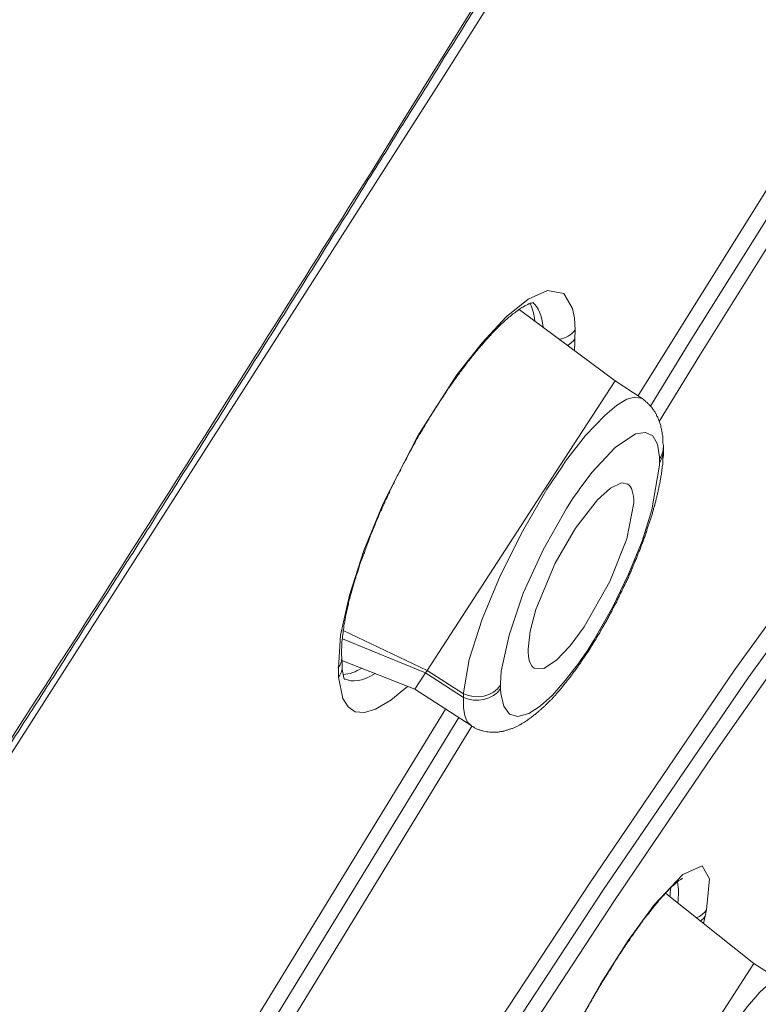
# Model space of a CAD drawing. Units: inches. Extents: x 2891 to 4253, y -298 to 1949.
# Drawn here: x 3283 to 3291, y 510 to 520 of the extents above; entities that cross this region are included whole.
import ezdxf

# ---------------------------------------------------------------- set-up
doc = ezdxf.new("R2010")
doc.units = ezdxf.units.IN
doc.header["$MEASUREMENT"] = 0

msp = doc.modelspace()

# ---------------------------------------------------------------- linework, layer by layer
at = {"color": 0, "lineweight": 20}
for points in [[(3291.692, 525.966), (3288.792, 521.295), (3287.293, 518.88), (3287.041, 518.473), (3286.786, 518.07), (3286.783, 518.063)], [(3273.068, 496.421), (3276.885, 502.388), (3287.73, 519.358), (3289.356, 521.939), (3290.862, 524.333)], [(3293.863, 522.335), (3292.137, 519.655), (3290.321, 516.751), (3289.89, 516.058)], [(3294.004, 522.245), (3292.278, 519.562), (3290.452, 516.647), (3290.025, 515.951)], [(3294.152, 522.163), (3293.287, 520.833), (3292.395, 519.438), (3290.555, 516.496), (3290.118, 515.786)], [(3286.68, 513.144), (3286.704, 513.495), (3286.8, 513.926), (3286.952, 514.404), (3287.162, 514.907), (3287.531, 515.631), (3287.951, 516.285), (3288.22, 516.63), (3288.478, 516.906), (3288.716, 517.098), (3288.922, 517.188), (3289.095, 517.157), (3289.191, 516.995), (3289.212, 516.892), (3289.219, 516.768)], [(3288.619, 516.985), (3289.646, 516.22)], [(3289.215, 516.671), (3289.219, 516.768)], [(3289.053, 515.31), (3289.646, 516.22)], [(3289.646, 516.22), (3289.935, 516.031)], [(3289.935, 516.031), (3289.859, 516.048), (3289.77, 516.024), (3289.66, 515.958), (3289.536, 515.851), (3289.329, 515.634), (3289.115, 515.359), (3289.074, 515.297)], [(3290.121, 515.386), (3290.121, 515.404), (3290.101, 515.541), (3290.052, 515.631), (3289.97, 515.669), (3289.866, 515.652), (3289.646, 515.507), (3289.398, 515.238), (3289.26, 515.056), (3289.26, 515.052)], [(3290.163, 515.517), (3290.163, 515.483)], [(3289.284, 513.237), (3289.353, 513.336), (3289.419, 513.443), (3289.618, 513.791), (3289.791, 514.149), (3289.935, 514.504), (3290.039, 514.839), (3290.121, 515.317), (3290.121, 515.348)], [(3290.121, 515.348), (3290.121, 515.386)], [(3289.053, 515.31), (3287.631, 513.119)], [(3289.074, 515.297), (3288.916, 515.059), (3288.654, 514.608), (3288.413, 514.132), (3288.22, 513.667), (3288.082, 513.237), (3288.02, 512.878), (3288.02, 512.868)], [(3292.34, 515.073), (3290.921, 513.119), (3289.377, 510.846), (3288.247, 509.123), (3287.097, 507.325)], [(3289.26, 515.052), (3289.191, 514.956), (3289.126, 514.852), (3288.874, 514.411), (3288.661, 513.946), (3288.509, 513.498), (3288.426, 513.109), (3288.419, 512.978), (3288.419, 512.971), (3288.419, 512.961)], [(3288.716, 513.347), (3288.736, 513.54), (3288.798, 513.771), (3289.005, 514.267), (3289.222, 514.642), (3289.456, 514.945), (3289.598, 515.073), (3289.715, 515.128), (3289.784, 515.114)], [(3292.481, 514.98), (3291.072, 513.04), (3289.522, 510.77), (3288.388, 509.044), (3287.231, 507.235)], [(3292.65, 514.921), (3291.706, 513.65), (3290.7, 512.217), (3289.639, 510.653), (3288.557, 508.999), (3287.365, 507.142)], [(3288.778, 513.144), (3288.881, 513.14), (3289.019, 513.23), (3289.164, 513.381), (3289.315, 513.584), (3289.591, 514.07), (3289.77, 514.528), (3289.846, 514.914)], [(3286.724, 513.457), (3287.613, 513.092)], [(3287.631, 513.119), (3286.731, 513.547)], [(3286.721, 513.168), (3286.718, 513.264)], [(3288.419, 512.923), (3288.419, 512.916), (3288.423, 512.871), (3288.454, 512.734), (3288.516, 512.651), (3288.605, 512.623), (3288.723, 512.658), (3288.843, 512.737), (3288.974, 512.854), (3289.112, 513.009), (3289.253, 513.192), (3289.284, 513.237)], [(3286.68, 513.144), (3286.683, 513.047)], [(3287.5, 512.916), (3286.718, 513.226)], [(3286.683, 513.047), (3286.728, 512.816), (3286.786, 512.727), (3286.862, 512.675), (3286.962, 512.668), (3287.079, 512.703), (3287.241, 512.799), (3287.42, 512.947)], [(3287.5, 512.916), (3287.613, 513.092)], [(3287.613, 513.092), (3287.631, 513.119)], [(3287.613, 513.092), (3288.02, 512.83)], [(3287.631, 513.119), (3288.02, 512.868)], [(3288.419, 512.961), (3288.419, 512.923)], [(3287.5, 512.916), (3288.102, 512.527)], [(3288.02, 512.868), (3288.02, 512.83)], [(3288.02, 512.83), (3288.02, 512.82), (3288.02, 512.716), (3288.034, 512.634), (3288.061, 512.568), (3288.102, 512.527)], [(3287.827, 512.703), (3283.555, 505.723)], [(3287.972, 512.613), (3283.7, 505.63)], [(3288.109, 512.52), (3283.824, 505.506)], [(3290.624, 510.553), (3290.659, 510.884), (3290.58, 511.025), (3290.373, 510.932), (3290.066, 510.608), (3289.787, 510.226), (3289.494, 509.764), (3289.205, 509.254), (3288.936, 508.727), (3288.626, 508.024), (3288.399, 507.397), (3288.309, 507.032)], [(3290.187, 510.732), (3291.134, 509.977)], [(3290.624, 510.553), (3290.611, 510.487)], [(3290.611, 510.487), (3290.593, 510.408)], [(3290.624, 509.192), (3291.134, 509.977)], [(3291.134, 509.977), (3291.417, 509.795)], [(3290.762, 509.102), (3290.917, 509.326), (3291.065, 509.519), (3291.196, 509.671), (3291.303, 509.767), (3291.417, 509.795)]]:
    msp.add_lwpolyline(points, dxfattribs=at)
for points, knots in [([(3286.793, 518.039), (3286.862, 518.153), (3286.931, 518.263), (3287, 518.377), (3287.072, 518.49), (3287.145, 518.604), (3287.214, 518.714), (3287.283, 518.828), (3287.351, 518.942), (3287.424, 519.052), (3287.493, 519.166), (3287.565, 519.276), (3287.634, 519.389), (3287.703, 519.5), (3287.772, 519.613), (3287.841, 519.727), (3287.913, 519.837), (3287.982, 519.948), (3288.051, 520.061), (3288.123, 520.172), (3288.192, 520.285), (3288.261, 520.395), (3288.33, 520.506), (3288.399, 520.619), (3288.468, 520.73), (3288.537, 520.84), (3288.605, 520.95), (3288.674, 521.064), (3288.743, 521.174), (3288.812, 521.284), (3288.881, 521.395), (3288.95, 521.505), (3289.015, 521.615), (3289.084, 521.725), (3289.153, 521.836), (3289.222, 521.946), (3289.288, 522.056), (3289.356, 522.166), (3289.425, 522.276), (3289.494, 522.383), (3289.563, 522.494), (3289.629, 522.604), (3289.698, 522.714), (3289.763, 522.821), (3289.832, 522.931), (3289.901, 523.041), (3289.966, 523.148), (3290.035, 523.258), (3290.101, 523.365), (3290.17, 523.475), (3290.238, 523.582), (3290.304, 523.692), (3290.369, 523.799), (3290.438, 523.906), (3290.504, 524.016), (3290.569, 524.123), (3290.638, 524.23), (3290.704, 524.337), (3290.769, 524.443), (3290.838, 524.55), (3290.903, 524.66), (3290.969, 524.767), (3291.038, 524.874), (3291.1, 524.977), (3291.169, 525.084), (3291.234, 525.191), (3291.3, 525.298), (3291.365, 525.405), (3291.43, 525.508), (3291.499, 525.615), (3291.561, 525.722), (3291.63, 525.825), (3291.692, 525.932)], [0, 0, 0, 0, 1, 1, 1, 2, 2, 2, 3, 3, 3, 4, 4, 4, 5, 5, 5, 6, 6, 6, 7, 7, 7, 8, 8, 8, 9, 9, 9, 10, 10, 10, 11, 11, 11, 12, 12, 12, 13, 13, 13, 14, 14, 14, 15, 15, 15, 16, 16, 16, 17, 17, 17, 18, 18, 18, 19, 19, 19, 20, 20, 20, 21, 21, 21, 22, 22, 22, 23, 23, 23, 24, 24, 24, 24]), ([(3286.793, 518.039), (3286.731, 517.946), (3286.676, 517.853), (3286.614, 517.76), (3286.559, 517.667), (3286.501, 517.574), (3286.442, 517.481), (3286.383, 517.388), (3286.325, 517.295), (3286.266, 517.202), (3286.208, 517.109), (3286.149, 517.016), (3286.091, 516.923), (3286.032, 516.83), (3285.973, 516.737), (3285.915, 516.644), (3285.856, 516.551), (3285.798, 516.458), (3285.739, 516.365), (3285.681, 516.272), (3285.622, 516.179), (3285.56, 516.086), (3285.505, 515.993), (3285.443, 515.9), (3285.388, 515.807), (3285.326, 515.714), (3285.267, 515.621), (3285.209, 515.528), (3285.15, 515.435), (3285.091, 515.341), (3285.029, 515.248), (3284.974, 515.155), (3284.912, 515.062), (3284.854, 514.969), (3284.795, 514.876), (3284.733, 514.783), (3284.678, 514.69), (3284.616, 514.597), (3284.557, 514.504), (3284.499, 514.411), (3284.437, 514.318), (3284.378, 514.225), (3284.32, 514.132), (3284.258, 514.039), (3284.203, 513.946), (3284.141, 513.853), (3284.079, 513.76), (3284.023, 513.667), (3283.961, 513.574), (3283.903, 513.481), (3283.844, 513.388), (3283.782, 513.292), (3283.724, 513.199), (3283.665, 513.106), (3283.603, 513.013), (3283.541, 512.92), (3283.486, 512.827), (3283.424, 512.734), (3283.362, 512.641), (3283.303, 512.548), (3283.245, 512.455), (3283.183, 512.361), (3283.124, 512.268), (3283.066, 512.175), (3283.004, 512.082), (3282.945, 511.989), (3282.887, 511.896), (3282.825, 511.803), (3282.763, 511.71), (3282.704, 511.614), (3282.645, 511.521), (3282.583, 511.428), (3282.521, 511.335)], [0, 0, 0, 0, 1, 1, 1, 2, 2, 2, 3, 3, 3, 4, 4, 4, 5, 5, 5, 6, 6, 6, 7, 7, 7, 8, 8, 8, 9, 9, 9, 10, 10, 10, 11, 11, 11, 12, 12, 12, 13, 13, 13, 14, 14, 14, 15, 15, 15, 16, 16, 16, 17, 17, 17, 18, 18, 18, 19, 19, 19, 20, 20, 20, 21, 21, 21, 22, 22, 22, 23, 23, 23, 24, 24, 24, 24]), ([(3288.774, 517.061), (3288.757, 517.057), (3288.75, 517.057), (3288.75, 517.054), (3288.743, 517.054), (3288.736, 517.05), (3288.729, 517.047), (3288.723, 517.047), (3288.716, 517.043), (3288.709, 517.04), (3288.688, 517.03), (3288.681, 517.026), (3288.674, 517.023), (3288.671, 517.019), (3288.664, 517.016), (3288.657, 517.012), (3288.65, 517.009), (3288.643, 517.002), (3288.636, 516.999), (3288.63, 516.995), (3288.623, 516.988), (3288.616, 516.985), (3288.609, 516.978), (3288.599, 516.974), (3288.592, 516.968), (3288.585, 516.964), (3288.578, 516.957), (3288.571, 516.95), (3288.561, 516.943), (3288.554, 516.94), (3288.543, 516.933), (3288.537, 516.926), (3288.53, 516.919), (3288.523, 516.912), (3288.512, 516.906), (3288.502, 516.899), (3288.495, 516.892), (3288.485, 516.881), (3288.475, 516.875), (3288.468, 516.868), (3288.461, 516.857), (3288.45, 516.85), (3288.44, 516.84), (3288.433, 516.833), (3288.419, 516.823), (3288.413, 516.816), (3288.402, 516.806), (3288.392, 516.795), (3288.385, 516.785), (3288.371, 516.775), (3288.364, 516.768), (3288.354, 516.757), (3288.344, 516.747), (3288.333, 516.737), (3288.323, 516.726), (3288.316, 516.713), (3288.302, 516.702), (3288.295, 516.692), (3288.282, 516.682), (3288.275, 516.671), (3288.261, 516.658), (3288.254, 516.647), (3288.24, 516.633), (3288.233, 516.623), (3288.22, 516.609), (3288.213, 516.599), (3288.199, 516.585), (3288.189, 516.575), (3288.178, 516.561), (3288.168, 516.547), (3288.158, 516.534), (3288.144, 516.523), (3288.137, 516.509), (3288.123, 516.496), (3288.113, 516.482), (3288.102, 516.468), (3288.092, 516.454), (3288.082, 516.44), (3288.068, 516.427), (3288.058, 516.413), (3288.047, 516.399), (3288.037, 516.382), (3288.027, 516.368), (3288.013, 516.354), (3288.003, 516.337), (3287.992, 516.323), (3287.978, 516.31), (3287.972, 516.292), (3287.958, 516.279), (3287.947, 516.261), (3287.937, 516.248), (3287.923, 516.23), (3287.913, 516.213), (3287.903, 516.199), (3287.889, 516.182), (3287.879, 516.165), (3287.868, 516.151), (3287.854, 516.134), (3287.848, 516.117), (3287.834, 516.099), (3287.823, 516.082), (3287.813, 516.065), (3287.799, 516.048), (3287.789, 516.031), (3287.779, 516.013), (3287.765, 515.996), (3287.755, 515.979), (3287.744, 515.962), (3287.73, 515.944), (3287.72, 515.927), (3287.71, 515.91), (3287.696, 515.893), (3287.689, 515.872), (3287.675, 515.855), (3287.665, 515.838), (3287.655, 515.82), (3287.641, 515.8), (3287.631, 515.782), (3287.62, 515.762), (3287.606, 515.745), (3287.6, 515.727), (3287.586, 515.707), (3287.575, 515.689), (3287.565, 515.669), (3287.551, 515.652), (3287.544, 515.631), (3287.531, 515.614), (3287.52, 515.593), (3287.51, 515.576), (3287.5, 515.555), (3287.489, 515.538), (3287.475, 515.517), (3287.469, 515.497), (3287.455, 515.479), (3287.448, 515.459), (3287.434, 515.438), (3287.427, 515.421), (3287.413, 515.4), (3287.407, 515.379), (3287.393, 515.362), (3287.382, 515.341), (3287.372, 515.321), (3287.365, 515.304), (3287.351, 515.283), (3287.345, 515.262), (3287.331, 515.242), (3287.324, 515.224), (3287.31, 515.204), (3287.303, 515.183), (3287.293, 515.162), (3287.283, 515.142), (3287.276, 515.124), (3287.262, 515.104), (3287.255, 515.083), (3287.245, 515.062), (3287.234, 515.045), (3287.227, 515.025), (3287.214, 515.004), (3287.207, 514.983), (3287.2, 514.963), (3287.186, 514.945), (3287.179, 514.925), (3287.172, 514.904), (3287.162, 514.883), (3287.152, 514.866), (3287.145, 514.845), (3287.134, 514.825), (3287.124, 514.804), (3287.117, 514.787), (3287.11, 514.766), (3287.103, 514.745), (3287.093, 514.728), (3287.083, 514.708), (3287.076, 514.687), (3287.069, 514.67), (3287.062, 514.649), (3287.052, 514.628), (3287.045, 514.611), (3287.035, 514.59), (3287.028, 514.57), (3287.021, 514.553), (3287.014, 514.532), (3287.007, 514.515), (3287, 514.494), (3286.993, 514.477), (3286.986, 514.456), (3286.979, 514.439), (3286.972, 514.418), (3286.966, 514.401), (3286.959, 514.38), (3286.952, 514.363), (3286.945, 514.346), (3286.938, 514.325), (3286.931, 514.308), (3286.924, 514.291), (3286.917, 514.27), (3286.91, 514.253), (3286.904, 514.236), (3286.9, 514.215), (3286.893, 514.198), (3286.89, 514.181), (3286.883, 514.163), (3286.876, 514.146), (3286.869, 514.129), (3286.866, 514.112), (3286.862, 514.094), (3286.855, 514.077), (3286.848, 514.06), (3286.845, 514.043), (3286.842, 514.025), (3286.835, 514.008), (3286.831, 513.991), (3286.828, 513.974), (3286.821, 513.957), (3286.817, 513.943), (3286.814, 513.926), (3286.807, 513.908), (3286.804, 513.891), (3286.8, 513.877), (3286.793, 513.86), (3286.79, 513.839), (3286.786, 513.819), (3286.78, 513.802), (3286.776, 513.781), (3286.773, 513.76), (3286.766, 513.74), (3286.766, 513.719), (3286.759, 513.702), (3286.755, 513.681), (3286.752, 513.664), (3286.749, 513.643), (3286.745, 513.626), (3286.742, 513.609), (3286.738, 513.588), (3286.738, 513.571), (3286.735, 513.553), (3286.731, 513.536), (3286.731, 513.519), (3286.728, 513.505), (3286.724, 513.491), (3286.724, 513.481), (3286.724, 513.467), (3286.724, 513.457), (3286.721, 513.443), (3286.718, 513.433), (3286.718, 513.423), (3286.718, 513.412), (3286.718, 513.398), (3286.718, 513.388), (3286.718, 513.378), (3286.718, 513.367), (3286.714, 513.357), (3286.714, 513.347), (3286.714, 513.336), (3286.714, 513.326), (3286.714, 513.316), (3286.714, 513.309), (3286.714, 513.299), (3286.714, 513.288), (3286.714, 513.281), (3286.714, 513.271), (3286.718, 513.264)], [0, 0, 0, 0, 1, 1, 1, 2, 2, 2, 3, 3, 3, 4, 4, 4, 5, 5, 5, 6, 6, 6, 7, 7, 7, 8, 8, 8, 9, 9, 9, 10, 10, 10, 11, 11, 11, 12, 12, 12, 13, 13, 13, 14, 14, 14, 15, 15, 15, 16, 16, 16, 17, 17, 17, 18, 18, 18, 19, 19, 19, 20, 20, 20, 21, 21, 21, 22, 22, 22, 23, 23, 23, 24, 24, 24, 25, 25, 25, 26, 26, 26, 27, 27, 27, 28, 28, 28, 29, 29, 29, 30, 30, 30, 31, 31, 31, 32, 32, 32, 33, 33, 33, 34, 34, 34, 35, 35, 35, 36, 36, 36, 37, 37, 37, 38, 38, 38, 39, 39, 39, 40, 40, 40, 41, 41, 41, 42, 42, 42, 43, 43, 43, 44, 44, 44, 45, 45, 45, 46, 46, 46, 47, 47, 47, 48, 48, 48, 49, 49, 49, 50, 50, 50, 51, 51, 51, 52, 52, 52, 53, 53, 53, 54, 54, 54, 55, 55, 55, 56, 56, 56, 57, 57, 57, 58, 58, 58, 59, 59, 59, 60, 60, 60, 61, 61, 61, 62, 62, 62, 63, 63, 63, 64, 64, 64, 65, 65, 65, 66, 66, 66, 67, 67, 67, 68, 68, 68, 69, 69, 69, 70, 70, 70, 71, 71, 71, 72, 72, 72, 73, 73, 73, 74, 74, 74, 75, 75, 75, 76, 76, 76, 77, 77, 77, 78, 78, 78, 79, 79, 79, 80, 80, 80, 81, 81, 81, 82, 82, 82, 83, 83, 83, 84, 84, 84, 85, 85, 85, 86, 86, 86, 87, 87, 87, 87]), ([(3289.935, 516.031), (3289.942, 516.027), (3289.949, 516.02), (3289.956, 516.013), (3289.963, 516.01), (3289.97, 516.003), (3289.977, 515.996), (3289.987, 515.989), (3289.994, 515.986), (3289.997, 515.979), (3290.004, 515.972), (3290.011, 515.965), (3290.018, 515.958), (3290.025, 515.951), (3290.032, 515.944), (3290.039, 515.937), (3290.042, 515.931), (3290.046, 515.924), (3290.052, 515.917), (3290.059, 515.91), (3290.063, 515.903), (3290.066, 515.896), (3290.073, 515.889), (3290.077, 515.879), (3290.08, 515.872), (3290.087, 515.865), (3290.09, 515.855), (3290.094, 515.844), (3290.101, 515.834), (3290.104, 515.827), (3290.108, 515.817), (3290.114, 515.803), (3290.118, 515.793), (3290.121, 515.779), (3290.128, 515.769), (3290.128, 515.755), (3290.135, 515.741), (3290.135, 515.731), (3290.139, 515.717), (3290.142, 515.707), (3290.145, 515.693), (3290.149, 515.683), (3290.149, 515.669), (3290.149, 515.655), (3290.152, 515.645), (3290.156, 515.631), (3290.156, 515.621), (3290.156, 515.607), (3290.156, 515.593), (3290.159, 515.583), (3290.159, 515.569), (3290.159, 515.555), (3290.163, 515.545), (3290.163, 515.531), (3290.163, 515.517)], [0, 0, 0, 0, 1, 1, 1, 2, 2, 2, 3, 3, 3, 4, 4, 4, 5, 5, 5, 6, 6, 6, 7, 7, 7, 8, 8, 8, 9, 9, 9, 10, 10, 10, 11, 11, 11, 12, 12, 12, 13, 13, 13, 14, 14, 14, 15, 15, 15, 16, 16, 16, 17, 17, 17, 18, 18, 18, 18]), ([(3290.163, 515.483), (3290.163, 515.472), (3290.163, 515.462), (3290.163, 515.452), (3290.163, 515.441), (3290.163, 515.428), (3290.163, 515.417), (3290.159, 515.407), (3290.159, 515.397), (3290.159, 515.386), (3290.156, 515.376), (3290.156, 515.366), (3290.156, 515.352), (3290.156, 515.341), (3290.156, 515.331), (3290.156, 515.321), (3290.152, 515.31), (3290.149, 515.297), (3290.149, 515.286), (3290.149, 515.276), (3290.149, 515.262), (3290.145, 515.252), (3290.142, 515.242), (3290.142, 515.228), (3290.142, 515.217), (3290.139, 515.207), (3290.135, 515.193), (3290.135, 515.183), (3290.135, 515.169), (3290.128, 515.159), (3290.128, 515.145), (3290.128, 515.135), (3290.125, 515.121), (3290.121, 515.111), (3290.121, 515.097), (3290.114, 515.087), (3290.114, 515.073), (3290.111, 515.062), (3290.108, 515.049), (3290.108, 515.035), (3290.101, 515.025), (3290.101, 515.011), (3290.097, 514.997), (3290.094, 514.987), (3290.09, 514.973), (3290.087, 514.959), (3290.087, 514.945), (3290.08, 514.935), (3290.08, 514.921), (3290.073, 514.907), (3290.073, 514.894), (3290.066, 514.88), (3290.066, 514.87), (3290.059, 514.856), (3290.056, 514.842), (3290.052, 514.828), (3290.049, 514.814), (3290.046, 514.801), (3290.039, 514.787), (3290.039, 514.773), (3290.032, 514.759), (3290.028, 514.745), (3290.025, 514.732), (3290.018, 514.718), (3290.015, 514.704), (3290.011, 514.69), (3290.004, 514.677), (3290.001, 514.663), (3289.997, 514.649), (3289.99, 514.635), (3289.987, 514.621), (3289.984, 514.608), (3289.977, 514.594), (3289.973, 514.577), (3289.97, 514.563), (3289.963, 514.549), (3289.956, 514.535), (3289.953, 514.522), (3289.946, 514.504), (3289.942, 514.491), (3289.935, 514.477), (3289.928, 514.463), (3289.925, 514.449), (3289.921, 514.432), (3289.915, 514.418), (3289.908, 514.404), (3289.901, 514.387), (3289.894, 514.373), (3289.89, 514.36), (3289.884, 514.346), (3289.88, 514.329), (3289.873, 514.315), (3289.866, 514.301), (3289.859, 514.284), (3289.853, 514.27), (3289.846, 514.256), (3289.839, 514.239), (3289.835, 514.225), (3289.828, 514.212), (3289.822, 514.194), (3289.815, 514.181), (3289.808, 514.163), (3289.801, 514.149), (3289.794, 514.136), (3289.791, 514.118), (3289.784, 514.105), (3289.777, 514.087), (3289.77, 514.074), (3289.76, 514.06), (3289.753, 514.043), (3289.746, 514.029), (3289.739, 514.015), (3289.732, 513.998), (3289.725, 513.984), (3289.718, 513.967), (3289.708, 513.953), (3289.701, 513.939), (3289.694, 513.922), (3289.687, 513.908), (3289.68, 513.891), (3289.673, 513.877), (3289.667, 513.864), (3289.66, 513.846), (3289.649, 513.833), (3289.642, 513.815), (3289.632, 513.802), (3289.625, 513.788), (3289.618, 513.771), (3289.611, 513.757), (3289.605, 513.743), (3289.594, 513.726), (3289.587, 513.712), (3289.577, 513.698), (3289.57, 513.684), (3289.563, 513.667), (3289.556, 513.653), (3289.546, 513.64), (3289.539, 513.622), (3289.529, 513.609), (3289.522, 513.595), (3289.515, 513.581), (3289.505, 513.567), (3289.494, 513.55), (3289.487, 513.536), (3289.481, 513.522), (3289.474, 513.509), (3289.463, 513.495), (3289.453, 513.481), (3289.446, 513.467), (3289.439, 513.45), (3289.429, 513.436), (3289.419, 513.423), (3289.412, 513.409), (3289.405, 513.395), (3289.394, 513.381), (3289.384, 513.367), (3289.377, 513.354), (3289.37, 513.34), (3289.36, 513.326), (3289.35, 513.312), (3289.343, 513.302), (3289.336, 513.288), (3289.325, 513.274), (3289.315, 513.261), (3289.308, 513.247), (3289.298, 513.237), (3289.288, 513.223), (3289.281, 513.209), (3289.274, 513.195)], [0, 0, 0, 0, 1, 1, 1, 2, 2, 2, 3, 3, 3, 4, 4, 4, 5, 5, 5, 6, 6, 6, 7, 7, 7, 8, 8, 8, 9, 9, 9, 10, 10, 10, 11, 11, 11, 12, 12, 12, 13, 13, 13, 14, 14, 14, 15, 15, 15, 16, 16, 16, 17, 17, 17, 18, 18, 18, 19, 19, 19, 20, 20, 20, 21, 21, 21, 22, 22, 22, 23, 23, 23, 24, 24, 24, 25, 25, 25, 26, 26, 26, 27, 27, 27, 28, 28, 28, 29, 29, 29, 30, 30, 30, 31, 31, 31, 32, 32, 32, 33, 33, 33, 34, 34, 34, 35, 35, 35, 36, 36, 36, 37, 37, 37, 38, 38, 38, 39, 39, 39, 40, 40, 40, 41, 41, 41, 42, 42, 42, 43, 43, 43, 44, 44, 44, 45, 45, 45, 46, 46, 46, 47, 47, 47, 48, 48, 48, 49, 49, 49, 50, 50, 50, 51, 51, 51, 52, 52, 52, 53, 53, 53, 54, 54, 54, 55, 55, 55, 56, 56, 56, 56]), ([(3288.102, 512.527), (3288.109, 512.52), (3288.116, 512.517), (3288.127, 512.513), (3288.137, 512.506), (3288.144, 512.503), (3288.154, 512.496), (3288.164, 512.492), (3288.171, 512.489), (3288.182, 512.486), (3288.192, 512.482), (3288.202, 512.479), (3288.213, 512.475), (3288.22, 512.472), (3288.233, 512.472), (3288.24, 512.468), (3288.251, 512.465), (3288.261, 512.465), (3288.271, 512.461), (3288.282, 512.461), (3288.289, 512.458), (3288.302, 512.458), (3288.309, 512.458), (3288.32, 512.458), (3288.33, 512.458), (3288.337, 512.458), (3288.347, 512.458), (3288.357, 512.458), (3288.368, 512.458), (3288.378, 512.458), (3288.392, 512.458), (3288.406, 512.461), (3288.419, 512.461), (3288.43, 512.465), (3288.44, 512.465), (3288.454, 512.468), (3288.464, 512.472), (3288.475, 512.475), (3288.488, 512.479), (3288.495, 512.482), (3288.509, 512.486), (3288.519, 512.489), (3288.53, 512.492), (3288.54, 512.496), (3288.55, 512.499), (3288.561, 512.503), (3288.571, 512.51), (3288.581, 512.513), (3288.592, 512.517), (3288.602, 512.523), (3288.612, 512.527), (3288.619, 512.534), (3288.63, 512.537), (3288.64, 512.544), (3288.647, 512.548), (3288.657, 512.554), (3288.667, 512.558), (3288.674, 512.565), (3288.681, 512.568), (3288.688, 512.575), (3288.695, 512.579), (3288.702, 512.582), (3288.709, 512.589), (3288.716, 512.592), (3288.723, 512.596), (3288.729, 512.603), (3288.736, 512.606), (3288.743, 512.613), (3288.75, 512.616), (3288.757, 512.623), (3288.764, 512.627), (3288.771, 512.634), (3288.778, 512.641), (3288.785, 512.644), (3288.792, 512.651), (3288.798, 512.654), (3288.805, 512.661), (3288.812, 512.668), (3288.819, 512.672), (3288.826, 512.678), (3288.833, 512.685), (3288.84, 512.692), (3288.85, 512.699), (3288.86, 512.706), (3288.867, 512.716), (3288.878, 512.723), (3288.888, 512.734), (3288.895, 512.74), (3288.902, 512.751), (3288.912, 512.758), (3288.922, 512.768), (3288.929, 512.775), (3288.94, 512.785), (3288.95, 512.796), (3288.957, 512.802), (3288.967, 512.813), (3288.978, 512.823), (3288.984, 512.833), (3288.991, 512.84), (3289.002, 512.851), (3289.012, 512.861), (3289.019, 512.871), (3289.029, 512.882), (3289.04, 512.892), (3289.046, 512.902), (3289.057, 512.913), (3289.067, 512.923), (3289.074, 512.933), (3289.081, 512.947), (3289.091, 512.957), (3289.102, 512.968), (3289.108, 512.978), (3289.119, 512.988), (3289.129, 513.002), (3289.136, 513.013), (3289.146, 513.023), (3289.157, 513.037), (3289.164, 513.047), (3289.174, 513.061), (3289.184, 513.071), (3289.191, 513.085), (3289.198, 513.095), (3289.208, 513.109), (3289.219, 513.119), (3289.226, 513.133), (3289.236, 513.147), (3289.246, 513.157), (3289.253, 513.171), (3289.263, 513.185), (3289.274, 513.195)], [0, 0, 0, 0, 1, 1, 1, 2, 2, 2, 3, 3, 3, 4, 4, 4, 5, 5, 5, 6, 6, 6, 7, 7, 7, 8, 8, 8, 9, 9, 9, 10, 10, 10, 11, 11, 11, 12, 12, 12, 13, 13, 13, 14, 14, 14, 15, 15, 15, 16, 16, 16, 17, 17, 17, 18, 18, 18, 19, 19, 19, 20, 20, 20, 21, 21, 21, 22, 22, 22, 23, 23, 23, 24, 24, 24, 25, 25, 25, 26, 26, 26, 27, 27, 27, 28, 28, 28, 29, 29, 29, 30, 30, 30, 31, 31, 31, 32, 32, 32, 33, 33, 33, 34, 34, 34, 35, 35, 35, 36, 36, 36, 37, 37, 37, 38, 38, 38, 39, 39, 39, 40, 40, 40, 41, 41, 41, 42, 42, 42, 43, 43, 43, 43]), ([(3288.337, 507.097), (3288.337, 507.108), (3288.337, 507.115), (3288.34, 507.122), (3288.344, 507.132), (3288.344, 507.139), (3288.344, 507.149), (3288.347, 507.156), (3288.351, 507.166), (3288.351, 507.173), (3288.351, 507.184), (3288.357, 507.19), (3288.357, 507.201), (3288.357, 507.208), (3288.361, 507.218), (3288.364, 507.228), (3288.364, 507.235), (3288.368, 507.246), (3288.371, 507.256), (3288.371, 507.266), (3288.375, 507.273), (3288.378, 507.283), (3288.382, 507.294), (3288.385, 507.304), (3288.385, 507.314), (3288.388, 507.325), (3288.392, 507.335), (3288.392, 507.345), (3288.399, 507.356), (3288.399, 507.366), (3288.406, 507.376), (3288.406, 507.387), (3288.409, 507.397), (3288.413, 507.407), (3288.416, 507.418), (3288.419, 507.428), (3288.423, 507.442), (3288.426, 507.452), (3288.43, 507.463), (3288.433, 507.473), (3288.437, 507.487), (3288.44, 507.497), (3288.444, 507.507), (3288.447, 507.521), (3288.45, 507.531), (3288.454, 507.542), (3288.461, 507.556), (3288.461, 507.566), (3288.468, 507.58), (3288.471, 507.59), (3288.475, 507.604), (3288.478, 507.614), (3288.481, 507.628), (3288.488, 507.638), (3288.492, 507.652), (3288.495, 507.662), (3288.502, 507.676), (3288.502, 507.69), (3288.509, 507.7), (3288.512, 507.714), (3288.516, 507.728), (3288.523, 507.738), (3288.526, 507.752), (3288.53, 507.766), (3288.537, 507.78), (3288.543, 507.793), (3288.547, 507.804), (3288.55, 507.817), (3288.557, 507.831), (3288.561, 507.845), (3288.564, 507.859), (3288.571, 507.873), (3288.578, 507.886), (3288.581, 507.897), (3288.585, 507.91), (3288.592, 507.924), (3288.599, 507.938), (3288.602, 507.952), (3288.609, 507.966), (3288.612, 507.979), (3288.619, 507.993), (3288.626, 508.01), (3288.63, 508.024), (3288.636, 508.038), (3288.64, 508.052), (3288.647, 508.065), (3288.654, 508.079), (3288.661, 508.093), (3288.667, 508.107), (3288.671, 508.124), (3288.678, 508.138), (3288.681, 508.152), (3288.688, 508.165), (3288.695, 508.179), (3288.702, 508.196), (3288.709, 508.21), (3288.716, 508.224), (3288.723, 508.241), (3288.726, 508.255), (3288.733, 508.269), (3288.74, 508.286), (3288.747, 508.3), (3288.75, 508.314), (3288.757, 508.331), (3288.764, 508.345), (3288.771, 508.358), (3288.778, 508.376), (3288.785, 508.389), (3288.792, 508.407), (3288.798, 508.42), (3288.805, 508.434), (3288.812, 508.451), (3288.819, 508.465), (3288.826, 508.482), (3288.833, 508.496), (3288.84, 508.513), (3288.847, 508.527), (3288.854, 508.544), (3288.86, 508.558), (3288.867, 508.575), (3288.878, 508.589), (3288.885, 508.606), (3288.891, 508.62), (3288.898, 508.637), (3288.909, 508.651), (3288.916, 508.668), (3288.922, 508.682), (3288.929, 508.699), (3288.936, 508.717), (3288.943, 508.73), (3288.95, 508.748), (3288.957, 508.761), (3288.967, 508.779), (3288.974, 508.792), (3288.984, 508.81), (3288.991, 508.827), (3288.998, 508.841), (3289.005, 508.858), (3289.012, 508.872), (3289.019, 508.889), (3289.029, 508.906), (3289.04, 508.92), (3289.046, 508.937), (3289.053, 508.951), (3289.06, 508.968), (3289.067, 508.985), (3289.077, 508.999), (3289.088, 509.016), (3289.095, 509.03), (3289.102, 509.047), (3289.108, 509.065), (3289.119, 509.078), (3289.126, 509.096), (3289.136, 509.109), (3289.143, 509.127), (3289.15, 509.144), (3289.157, 509.158), (3289.167, 509.175), (3289.177, 509.189), (3289.184, 509.206), (3289.191, 509.22), (3289.201, 509.237), (3289.212, 509.254), (3289.219, 509.268), (3289.226, 509.285), (3289.232, 509.299), (3289.243, 509.316), (3289.253, 509.33), (3289.26, 509.347), (3289.267, 509.361), (3289.277, 509.378), (3289.288, 509.392), (3289.294, 509.409), (3289.301, 509.423), (3289.312, 509.44), (3289.322, 509.454), (3289.329, 509.468), (3289.336, 509.485), (3289.346, 509.499), (3289.356, 509.516), (3289.363, 509.53), (3289.37, 509.543), (3289.381, 509.561), (3289.391, 509.574), (3289.398, 509.592), (3289.405, 509.605), (3289.415, 509.619), (3289.425, 509.636), (3289.432, 509.65), (3289.439, 509.664), (3289.45, 509.678), (3289.46, 509.695), (3289.467, 509.709), (3289.474, 509.723), (3289.484, 509.736), (3289.494, 509.754), (3289.501, 509.767), (3289.508, 509.781), (3289.518, 509.795), (3289.529, 509.809), (3289.536, 509.822), (3289.543, 509.836), (3289.553, 509.85), (3289.563, 509.864), (3289.57, 509.878), (3289.577, 509.891), (3289.587, 509.905), (3289.598, 509.919), (3289.605, 509.933), (3289.611, 509.946), (3289.622, 509.96), (3289.629, 509.974), (3289.639, 509.988), (3289.646, 510.002), (3289.653, 510.015), (3289.663, 510.026), (3289.673, 510.039), (3289.68, 510.053), (3289.687, 510.067), (3289.698, 510.081), (3289.704, 510.091), (3289.715, 510.105), (3289.722, 510.119), (3289.729, 510.129), (3289.739, 510.143), (3289.746, 510.153), (3289.756, 510.167), (3289.763, 510.181), (3289.77, 510.191), (3289.777, 510.205), (3289.787, 510.215), (3289.797, 510.226), (3289.804, 510.239), (3289.811, 510.25), (3289.818, 510.263), (3289.828, 510.274), (3289.835, 510.284), (3289.846, 510.298), (3289.853, 510.308), (3289.859, 510.319), (3289.866, 510.329), (3289.873, 510.339), (3289.884, 510.353), (3289.89, 510.363), (3289.897, 510.374), (3289.908, 510.384), (3289.915, 510.394), (3289.921, 510.405), (3289.928, 510.415), (3289.935, 510.425), (3289.942, 510.436), (3289.949, 510.446), (3289.959, 510.456), (3289.966, 510.467), (3289.973, 510.474), (3289.98, 510.484), (3289.99, 510.494), (3289.997, 510.505), (3290.004, 510.511), (3290.011, 510.522), (3290.018, 510.532), (3290.025, 510.539), (3290.032, 510.549), (3290.039, 510.556), (3290.046, 510.567), (3290.052, 510.573), (3290.059, 510.584), (3290.066, 510.591), (3290.073, 510.601), (3290.08, 510.608), (3290.087, 510.618), (3290.094, 510.625), (3290.101, 510.632), (3290.108, 510.639), (3290.114, 510.649), (3290.118, 510.656), (3290.125, 510.663), (3290.132, 510.67), (3290.139, 510.677), (3290.142, 510.684), (3290.149, 510.691), (3290.156, 510.698), (3290.163, 510.704), (3290.17, 510.711), (3290.176, 510.718), (3290.18, 510.725), (3290.187, 510.732), (3290.19, 510.739), (3290.197, 510.742), (3290.207, 510.753), (3290.218, 510.763), (3290.225, 510.773), (3290.235, 510.784), (3290.245, 510.791), (3290.252, 510.801), (3290.259, 510.808), (3290.269, 510.815), (3290.28, 510.822), (3290.287, 510.828), (3290.294, 510.835), (3290.3, 510.842), (3290.321, 510.859), (3290.325, 510.863), (3290.328, 510.866), (3290.342, 510.877), (3290.345, 510.877), (3290.349, 510.88), (3290.366, 510.89), (3290.369, 510.894), (3290.369, 510.894)], [0, 0, 0, 0, 1, 1, 1, 2, 2, 2, 3, 3, 3, 4, 4, 4, 5, 5, 5, 6, 6, 6, 7, 7, 7, 8, 8, 8, 9, 9, 9, 10, 10, 10, 11, 11, 11, 12, 12, 12, 13, 13, 13, 14, 14, 14, 15, 15, 15, 16, 16, 16, 17, 17, 17, 18, 18, 18, 19, 19, 19, 20, 20, 20, 21, 21, 21, 22, 22, 22, 23, 23, 23, 24, 24, 24, 25, 25, 25, 26, 26, 26, 27, 27, 27, 28, 28, 28, 29, 29, 29, 30, 30, 30, 31, 31, 31, 32, 32, 32, 33, 33, 33, 34, 34, 34, 35, 35, 35, 36, 36, 36, 37, 37, 37, 38, 38, 38, 39, 39, 39, 40, 40, 40, 41, 41, 41, 42, 42, 42, 43, 43, 43, 44, 44, 44, 45, 45, 45, 46, 46, 46, 47, 47, 47, 48, 48, 48, 49, 49, 49, 50, 50, 50, 51, 51, 51, 52, 52, 52, 53, 53, 53, 54, 54, 54, 55, 55, 55, 56, 56, 56, 57, 57, 57, 58, 58, 58, 59, 59, 59, 60, 60, 60, 61, 61, 61, 62, 62, 62, 63, 63, 63, 64, 64, 64, 65, 65, 65, 66, 66, 66, 67, 67, 67, 68, 68, 68, 69, 69, 69, 70, 70, 70, 71, 71, 71, 72, 72, 72, 73, 73, 73, 74, 74, 74, 75, 75, 75, 76, 76, 76, 77, 77, 77, 78, 78, 78, 79, 79, 79, 80, 80, 80, 81, 81, 81, 82, 82, 82, 83, 83, 83, 84, 84, 84, 85, 85, 85, 86, 86, 86, 87, 87, 87, 88, 88, 88, 89, 89, 89, 90, 90, 90, 91, 91, 91, 92, 92, 92, 93, 93, 93, 94, 94, 94, 95, 95, 95, 96, 96, 96, 97, 97, 97, 98, 98, 98, 99, 99, 99, 100, 100, 100, 101, 101, 101, 102, 102, 102, 103, 103, 103, 103])]:
    msp.add_open_spline(points, degree=3, knots=knots, dxfattribs=at)
for points in [[(3282.508, 511.359), (3283.951, 513.584), (3285.374, 515.817), (3286.783, 518.063)], [(3288.785, 516.864), (3288.778, 516.93), (3288.764, 516.992), (3288.736, 517.05)], [(3288.874, 516.795), (3288.86, 516.923), (3288.826, 517.012), (3288.764, 517.061)], [(3289.046, 516.668), (3289.115, 516.675), (3289.177, 516.713), (3289.219, 516.768)], [(3289.136, 516.599), (3289.167, 516.616), (3289.195, 516.644), (3289.215, 516.671)], [(3289.212, 516.544), (3289.212, 516.585), (3289.215, 516.63), (3289.215, 516.671)], [(3290.121, 515.386), (3290.149, 515.424), (3290.163, 515.472), (3290.163, 515.517)], [(3290.121, 515.348), (3290.149, 515.39), (3290.163, 515.435), (3290.163, 515.483)], [(3289.846, 514.914), (3289.846, 515.018), (3289.825, 515.087), (3289.784, 515.114)], [(3288.716, 513.347), (3288.712, 513.243), (3288.733, 513.171), (3288.778, 513.144)], [(3286.676, 513.144), (3286.704, 513.178), (3286.718, 513.219), (3286.718, 513.264)], [(3286.683, 513.047), (3286.711, 513.082), (3286.724, 513.123), (3286.721, 513.168)], [(3286.721, 513.168), (3286.721, 513.116), (3286.731, 513.068), (3286.745, 513.023)], [(3286.731, 513.075), (3286.8, 513.078), (3286.869, 513.102), (3286.931, 513.144)], [(3286.745, 513.03), (3286.828, 512.985), (3286.938, 513.002), (3287.076, 513.085)], [(3288.02, 512.868), (3288.158, 512.802), (3288.337, 512.84), (3288.419, 512.961)], [(3288.02, 512.83), (3288.158, 512.765), (3288.337, 512.806), (3288.419, 512.923)], [(3290.318, 510.629), (3290.328, 510.704), (3290.328, 510.78), (3290.314, 510.853)], [(3290.232, 510.694), (3290.238, 510.725), (3290.238, 510.756), (3290.242, 510.791)], [(3290.517, 510.47), (3290.562, 510.484), (3290.6, 510.515), (3290.624, 510.553)], [(3290.562, 510.432), (3290.583, 510.449), (3290.597, 510.467), (3290.611, 510.487)]]:
    msp.add_open_spline(points, degree=3, dxfattribs=at)

doc.saveas('drawing.dxf')
